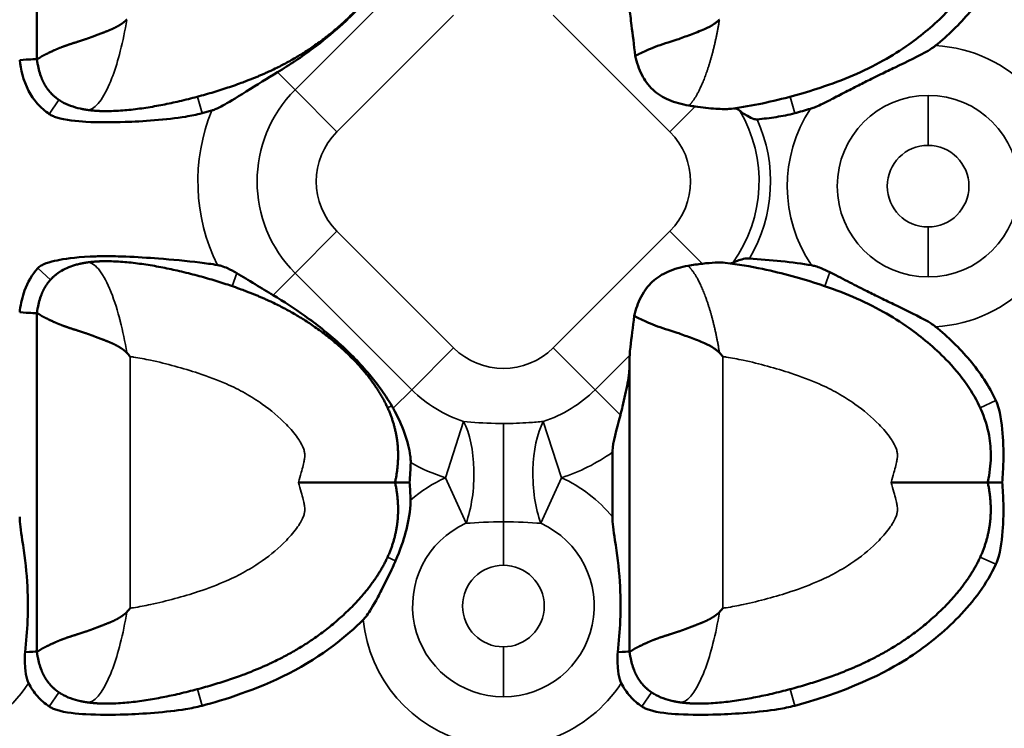
# Model space of a CAD drawing. Units: millimetres. Extents: x 0 to 609, y 0 to 835.
# Drawn here: x 462 to 504, y 173 to 204 of the extents above; entities that cross this region are included whole.
import ezdxf

# ---------------------------------------------------------------- set-up
doc = ezdxf.new("R2010")
doc.units = ezdxf.units.MM
doc.linetypes.add('Ciągła', pattern=[0])
doc.layers.add('Widoczne (ISO)', color=7, linetype='Ciągła', lineweight=50)
doc.layers.add('Widoczne wąskie (ISO)', color=7, linetype='Ciągła', lineweight=35)

msp = doc.modelspace()

# ---------------------------------------------------------------- linework, layer by layer
at = {"layer": 'Widoczne (ISO)'}
for p, q in [((462.365, 209.278), (462.365, 202.03)), ((462.365, 202.03), (462.365, 202.03)), ((462.365, 191.126), (462.365, 191.126)), ((462.365, 191.126), (462.365, 183.878)), ((487.765, 189.076), (487.765, 183.878)), ((487.031, 185.168), (487.031, 182.403)), ((462.365, 183.878), (462.365, 176.63)), ((487.765, 183.878), (487.765, 176.63)), ((462.365, 176.63), (462.365, 176.63)), ((487.765, 176.63), (487.765, 176.63))]:
    msp.add_line(p, q, dxfattribs=at)
msp.add_circle((354.861, 254), 253, dxfattribs=at)
msp.add_arc((354.861, 254), 254, 197.17406, 162.82594, dxfattribs=at)
msp.add_ellipse((489.779, 187.56), major_axis=(-5.77, 6.687), ratio=0.297, start_param=4.712342, end_param=4.737584, dxfattribs=at)
for points, degree, knots in [([(477.718, 209.278), (477.853, 208.663), (477.9, 208.067), (477.861, 207.491), (477.565, 206.192), (476.858, 205.016), (476.348, 204.392), (474.379, 202.409), (472.14, 201.234), (470.772, 200.8), (468.021, 199.9), (465.441, 199.786), (465.118, 199.787), (464.807, 199.807), (464.512, 199.851)], 5, [-12.051704, -12.051704, -12.051704, -12.051704, -12.051704, -12.051704, -9.166072, -9.166072, -9.166072, -5.327096, -5.327096, -5.327096, 4.440031, 4.440031, 4.440031, 5.86538, 5.86538, 5.86538, 5.86538, 5.86538, 5.86538]), ([(503.118, 209.278), (503.12, 209.269), (503.122, 209.259), (503.124, 209.249), (503.163, 209.07), (503.192, 208.893), (503.213, 208.718), (503.234, 208.539), (503.245, 208.362), (503.248, 208.187), (503.252, 207.872), (503.227, 207.566), (503.173, 207.266), (503.033, 206.49), (502.689, 205.747), (502.222, 205.078), (501.953, 204.694), (501.649, 204.335), (501.327, 204.004), (500.832, 203.496), (500.295, 203.047), (499.738, 202.654), (499.383, 202.403), (499.018, 202.173), (498.644, 201.964), (497.795, 201.489), (496.9, 201.117), (495.941, 200.799), (495.166, 200.542), (494.349, 200.316), (493.465, 200.129), (493.039, 200.039), (492.597, 199.958), (492.132, 199.896)], 3, [-12.051704, -12.051704, -12.051704, -12.051704, -12.024011, -12.024011, -12.024011, -11.521864, -11.521864, -11.521864, -11.007669, -11.007669, -11.007669, -10.08072, -10.08072, -10.08072, -7.680882, -7.680882, -7.680882, -6.304323, -6.304323, -6.304323, -4.1895, -4.1895, -4.1895, -2.840121, -2.840121, -2.840121, 0.226788, 0.226788, 0.226788, 2.703964, 2.703964, 2.703964, 3.898533, 3.898533, 3.898533, 3.898533]), ([(472.68, 201.462), (473.206, 201.783), (473.715, 202.122), (474.605, 202.785), (474.997, 203.102), (475.555, 203.606), (475.736, 203.78), (476.079, 204.128), (476.24, 204.302), (476.652, 204.775), (476.889, 205.081), (477.248, 205.604), (477.38, 205.815), (477.503, 206.03)], 3, [0.000014, 0.000014, 0.000014, 0.000014, 0.1864018, 0.1864018, 0.3377338, 0.3377338, 0.4135213, 0.4135213, 0.4851966, 0.4851966, 0.6030426, 0.6030426, 0.6791891, 0.6791891, 0.6791891, 0.6791891]), ([(503.466, 205.774), (503.181, 205.148), (502.792, 204.568), (501.912, 203.52), (501.409, 203.035), (500.885, 202.605)], 3, [0, 0, 0, 0, 0.2064025, 0.2064025, 0.410628, 0.410628, 0.410628, 0.410628]), ([(487.773, 204.227), (487.787, 204.005), (487.82, 203.733), (487.901, 203.079), (487.96, 202.631), (488.01, 202.163)], 3, [0.9406143, 0.9406143, 0.9406143, 0.9406143, 1.0329699, 1.0329699, 1.1691741, 1.1691741, 1.1691741, 1.1691741]), ([(462.365, 202.03), (462.365, 202.031), (462.365, 202.031), (462.366, 202.032), (462.368, 202.032), (462.371, 202.032), (462.373, 202.032), (462.379, 202.032), (462.388, 202.034), (462.395, 202.035), (462.43, 202.047), (462.483, 202.079), (462.532, 202.117), (462.691, 202.216), (462.915, 202.308), (463.077, 202.394), (463.446, 202.553), (463.898, 202.705), (464.144, 202.778), (464.462, 202.877), (464.799, 203.003), (464.856, 203.025), (465.031, 203.093), (465.212, 203.163), (465.336, 203.209), (465.543, 203.29), (465.752, 203.39), (465.834, 203.434), (465.94, 203.496), (466.041, 203.568), (466.064, 203.585), (466.099, 203.612), (466.132, 203.64), (466.143, 203.649), (466.161, 203.666), (466.18, 203.683), (466.187, 203.69), (466.197, 203.7), (466.207, 203.711), (466.212, 203.711), (466.215, 203.713), (466.219, 203.715)], 5, [0.000186, 0.000186, 0.000186, 0.000186, 0.000186, 0.000186, 0.197698, 0.197698, 0.197698, 0.395397, 0.395397, 0.395397, 0.790793, 0.790793, 0.790793, 2.059366, 2.059366, 2.059366, 4.223602, 4.223602, 4.223602, 6.409868, 6.409868, 6.409868, 6.860197, 6.860197, 6.860197, 7.758043, 7.758043, 7.758043, 8.349921, 8.349921, 8.349921, 8.524729, 8.524729, 8.524729, 8.612133, 8.612133, 8.612133, 8.675394, 8.675394, 8.675394, 8.699251, 8.699251, 8.699251, 8.699251, 8.699251, 8.699251]), ([(488.01, 202.163), (488.062, 202.192), (488.121, 202.22), (488.186, 202.251), (488.366, 202.336), (488.593, 202.448), (488.864, 202.551), (489.137, 202.654), (489.455, 202.748), (489.806, 202.864), (489.988, 202.925), (490.177, 202.994), (490.374, 203.071), (490.571, 203.147), (490.777, 203.221), (490.986, 203.314), (491.124, 203.375), (491.263, 203.446), (491.395, 203.536), (491.434, 203.563), (491.472, 203.591), (491.51, 203.621), (491.528, 203.636), (491.547, 203.652), (491.564, 203.669), (491.577, 203.68), (491.59, 203.692), (491.602, 203.705), (491.606, 203.71), (491.613, 203.712), (491.619, 203.715)], 3, [1.871184, 1.871184, 1.871184, 1.871184, 2.499191, 2.499191, 2.499191, 4.223602, 4.223602, 4.223602, 5.960192, 5.960192, 5.960192, 6.860197, 6.860197, 6.860197, 7.758043, 7.758043, 7.758043, 8.349921, 8.349921, 8.349921, 8.524729, 8.524729, 8.524729, 8.612133, 8.612133, 8.612133, 8.675394, 8.675394, 8.675394, 8.699357, 8.699357, 8.699357, 8.699357]), ([(500.885, 202.605), (500.864, 202.588), (500.843, 202.572), (500.791, 202.533), (500.759, 202.511), (500.674, 202.454), (500.618, 202.419), (500.562, 202.387)], 3, [-0.03874353, -0.03874353, -0.03874353, -0.03874353, -0.03075682, -0.03075682, -0.01929132, -0.01929132, -0.000001, -0.000001, -0.000001, -0.000001]), ([(490.314, 200.033), (490.012, 200.086), (489.716, 200.162), (489.199, 200.383), (488.973, 200.521), (488.549, 200.914), (488.403, 201.142), (488.17, 201.598), (488.079, 201.883), (488.01, 202.163)], 3, [0.0000171, 0.0000171, 0.0000171, 0.0000171, 0.0960603, 0.0960603, 0.1831359, 0.1831359, 0.2829911, 0.2829911, 0.4189933, 0.4189933, 0.4189933, 0.4189933]), ([(495.522, 199.897), (495.546, 199.904), (495.57, 199.912), (495.625, 199.931), (495.657, 199.943), (495.86, 200.021), (496.055, 200.115), (496.473, 200.327), (496.662, 200.425), (497.091, 200.648), (497.291, 200.751), (497.694, 200.956), (497.881, 201.049), (498.229, 201.222), (498.385, 201.299), (498.746, 201.476), (498.944, 201.572), (499.655, 201.917), (500.206, 202.177), (500.562, 202.387)], 3, [0.0000039, 0.0000039, 0.0000039, 0.0000039, 0.0075377, 0.0075377, 0.0177107, 0.0177107, 0.0727489, 0.0727489, 0.1156611, 0.1156611, 0.1612992, 0.1612992, 0.2017677, 0.2017677, 0.235302, 0.235302, 0.2782878, 0.2782878, 0.3853537, 0.3853537, 0.3853537, 0.3853537]), ([(462.9, 199.669), (462.713, 199.795), (462.545, 199.942), (462.245, 200.279), (462.117, 200.465), (461.778, 201.114), (461.677, 201.586), (461.631, 201.987)], 3, [0, 0, 0, 0, 0.0676349, 0.0676349, 0.1358084, 0.1358084, 0.2873979, 0.2873979, 0.2873979, 0.2873979]), ([(469.862, 199.821), (469.883, 199.827), (469.904, 199.834), (469.955, 199.851), (469.985, 199.863), (470.124, 199.919), (470.235, 199.976), (470.552, 200.15), (470.841, 200.328), (471.806, 200.927), (472.245, 201.196), (472.68, 201.462)], 3, [0.0000026, 0.0000026, 0.0000026, 0.0000026, 0.006614, 0.006614, 0.0162575, 0.0162575, 0.0514098, 0.0514098, 0.1271561, 0.1271561, 0.1969137, 0.1969137, 0.1969137, 0.1969137]), ([(463.419, 200.209), (463.336, 200.258), (463.255, 200.312), (463.179, 200.37), (462.978, 200.542), (462.808, 200.749), (462.712, 200.895), (462.63, 201.056), (462.56, 201.231)], 5, [7.047644, 7.047644, 7.047644, 7.047644, 7.047644, 7.047644, 7.576046, 7.576046, 7.576046, 8.503483, 8.503483, 8.503483, 8.503483, 8.503483, 8.503483]), ([(469.445, 199.705), (469.212, 199.643), (468.978, 199.596), (467.926, 199.422), (466.871, 199.355), (465.606, 199.311), (465.014, 199.307), (464.102, 199.36), (463.584, 199.406), (463.156, 199.543), (463.096, 199.565), (462.991, 199.614), (462.944, 199.639), (462.9, 199.669)], 3, [0.0000003, 0.0000003, 0.0000003, 0.0000003, 0.0722409, 0.0722409, 0.3229611, 0.3229611, 0.5100259, 0.5100259, 0.6358968, 0.6358968, 0.6563441, 0.6563441, 0.6735834, 0.6735834, 0.6735834, 0.6735834]), ([(469.862, 199.821), (469.793, 199.801), (469.723, 199.782), (469.584, 199.743), (469.515, 199.724), (469.445, 199.705)], 3, [0.00000071, 0.00000071, 0.00000071, 0.00000071, 0.02162939, 0.02162939, 0.04325722, 0.04325722, 0.04325722, 0.04325722]), ([(492.132, 199.896), (492.118, 199.894), (492.104, 199.893), (491.936, 199.876), (491.726, 199.879), (491.193, 199.916), (490.89, 199.947), (490.575, 199.992)], 3, [-0.2112156, -0.2112156, -0.2112156, -0.2112156, -0.2013851, -0.2013851, -0.1012688, -0.1012688, -0.0000015, -0.0000015, -0.0000015, -0.0000015]), ([(492.257, 199.913), (492.293, 199.918), (492.33, 199.913), (492.409, 199.879), (492.45, 199.851), (492.491, 199.811)], 3, [-0.05620143, -0.05620143, -0.05620143, -0.05620143, -0.02873054, -0.02873054, -0.00000257, -0.00000257, -0.00000257, -0.00000257]), ([(493.235, 199.441), (493.228, 199.44), (493.221, 199.44), (493.205, 199.44), (493.196, 199.44), (493.161, 199.443), (493.134, 199.449), (493.023, 199.481), (492.921, 199.532), (492.751, 199.628), (492.683, 199.669), (492.572, 199.744), (492.525, 199.779), (492.491, 199.811)], 3, [-0.1045845, -0.1045845, -0.1045845, -0.1045845, -0.1015596, -0.1015596, -0.0979911, -0.0979911, -0.0870447, -0.0870447, -0.0495508, -0.0495508, -0.0233354, -0.0233354, -0.0000096, -0.0000096, -0.0000096, -0.0000096]), ([(494.845, 199.705), (494.582, 199.635), (494.316, 199.583), (493.784, 199.501), (493.502, 199.468), (493.235, 199.441)], 3, [0.0000003, 0.0000003, 0.0000003, 0.0000003, 0.0815565, 0.0815565, 0.1640163, 0.1640163, 0.1640163, 0.1640163]), ([(495.522, 199.897), (495.409, 199.864), (495.297, 199.831), (495.071, 199.767), (494.958, 199.736), (494.845, 199.705)], 3, [0.00000002, 0.00000002, 0.00000002, 0.00000002, 0.03515111, 0.03515111, 0.07029934, 0.07029934, 0.07029934, 0.07029934]), ([(470.105, 193.197), (469.86, 193.239), (469.598, 193.275), (468.799, 193.372), (468.143, 193.432), (467.129, 193.509), (466.643, 193.54), (465.888, 193.569), (465.59, 193.576), (465.078, 193.574), (464.861, 193.569), (463.978, 193.527), (463.522, 193.455), (463.09, 193.367), (462.918, 193.325), (462.723, 193.255), (462.676, 193.237), (462.603, 193.202), (462.575, 193.188), (462.521, 193.156), (462.494, 193.137), (462.446, 193.099), (462.424, 193.08), (462.405, 193.058)], 3, [0.0000056, 0.0000056, 0.0000056, 0.0000056, 0.0744076, 0.0744076, 0.2448111, 0.2448111, 0.3845848, 0.3845848, 0.4741217, 0.4741217, 0.5398434, 0.5398434, 0.7420477, 0.7420477, 0.854064, 0.854064, 0.8889566, 0.8889566, 0.9111071, 0.9111071, 0.9340313, 0.9340313, 0.9545358, 0.9545358, 0.9545358, 0.9545358]), ([(477.718, 183.878), (477.853, 184.494), (477.9, 185.089), (477.861, 185.666), (477.565, 186.965), (476.858, 188.141), (476.348, 188.765), (474.379, 190.748), (472.14, 191.922), (470.772, 192.357), (468.021, 193.257), (465.441, 193.371), (465.118, 193.37), (464.807, 193.349), (464.512, 193.306)], 5, [-12.051704, -12.051704, -12.051704, -12.051704, -12.051704, -12.051704, -9.166072, -9.166072, -9.166072, -5.327096, -5.327096, -5.327096, 4.440031, 4.440031, 4.440031, 5.865351, 5.865351, 5.865351, 5.865351, 5.865351, 5.865351]), ([(491.868, 193.293), (491.754, 193.306), (491.607, 193.307), (491.272, 193.292), (491.085, 193.277), (490.888, 193.255)], 3, [-0.1362824, -0.1362824, -0.1362824, -0.1362824, -0.0678136, -0.0678136, -0.000001, -0.000001, -0.000001, -0.000001]), ([(503.118, 183.878), (503.12, 183.888), (503.122, 183.898), (503.124, 183.908), (503.163, 184.087), (503.192, 184.264), (503.213, 184.439), (503.234, 184.618), (503.245, 184.795), (503.248, 184.97), (503.252, 185.284), (503.227, 185.591), (503.173, 185.891), (503.033, 186.666), (502.689, 187.409), (502.222, 188.079), (501.953, 188.463), (501.649, 188.821), (501.327, 189.152), (500.833, 189.66), (500.296, 190.108), (499.738, 190.503), (499.383, 190.754), (499.018, 190.983), (498.644, 191.192), (497.794, 191.668), (496.897, 192.04), (495.941, 192.358), (495.161, 192.617), (494.343, 192.842), (493.465, 193.028), (492.957, 193.136), (492.428, 193.23), (491.868, 193.293)], 3, [-12.051704, -12.051704, -12.051704, -12.051704, -12.024011, -12.024011, -12.024011, -11.521864, -11.521864, -11.521864, -11.007669, -11.007669, -11.007669, -10.08072, -10.08072, -10.08072, -7.680882, -7.680882, -7.680882, -6.304323, -6.304323, -6.304323, -4.191951, -4.191951, -4.191951, -2.849721, -2.849721, -2.849721, 0.201123, 0.201123, 0.201123, 2.685632, 2.685632, 2.685632, 4.124413, 4.124413, 4.124413, 4.124413]), ([(492.085, 193.267), (492.101, 193.265), (492.119, 193.266), (492.156, 193.276), (492.175, 193.284), (492.195, 193.296)], 3, [-0.03061191, -0.03061191, -0.03061191, -0.03061191, -0.01542979, -0.01542979, -0.00000149, -0.00000149, -0.00000149, -0.00000149]), ([(492.902, 193.481), (492.888, 193.482), (492.874, 193.482), (492.839, 193.482), (492.818, 193.481), (492.7, 193.472), (492.597, 193.446), (492.431, 193.395), (492.363, 193.37), (492.261, 193.329), (492.221, 193.311), (492.195, 193.296)], 3, [-0.08930943, -0.08930943, -0.08930943, -0.08930943, -0.08459837, -0.08459837, -0.07758541, -0.07758541, -0.04477696, -0.04477696, -0.01998853, -0.01998853, -0.0000022, -0.0000022, -0.0000022, -0.0000022]), ([(495.571, 193.185), (495.19, 193.254), (494.728, 193.311), (493.817, 193.406), (493.342, 193.448), (492.902, 193.481)], 3, [0, 0, 0, 0, 0.116081, 0.116081, 0.2228298, 0.2228298, 0.2228298, 0.2228298]), ([(462.405, 193.058), (462.158, 192.784), (461.97, 192.457), (461.842, 192.103), (461.745, 191.836), (461.681, 191.553), (461.642, 191.264), (461.638, 191.233), (461.634, 191.201), (461.631, 191.17)], 3, [0, 0, 0, 0, 1.864324, 1.864324, 1.864324, 3.27851, 3.27851, 3.27851, 3.432136, 3.432136, 3.432136, 3.432136]), ([(463.419, 192.948), (463.335, 192.898), (463.255, 192.845), (463.179, 192.787), (462.979, 192.615), (462.808, 192.408), (462.713, 192.262), (462.63, 192.102), (462.56, 191.926)], 5, [7.048109, 7.048109, 7.048109, 7.048109, 7.048109, 7.048109, 7.576046, 7.576046, 7.576046, 8.502829, 8.502829, 8.502829, 8.502829, 8.502829, 8.502829]), ([(463.419, 192.948), (463.62, 193.066), (463.842, 193.153), (464.123, 193.229), (464.179, 193.243), (464.235, 193.255)], 3, [0, 0, 0, 0, 0.07004487, 0.07004487, 0.08741642, 0.08741642, 0.08741642, 0.08741642]), ([(470.105, 193.197), (470.129, 193.193), (470.153, 193.188), (470.208, 193.176), (470.239, 193.168), (470.362, 193.131), (470.452, 193.096), (470.671, 192.996), (470.809, 192.92), (470.933, 192.848)], 3, [0.00000053, 0.00000053, 0.00000053, 0.00000053, 0.00736771, 0.00736771, 0.01701356, 0.01701356, 0.04573235, 0.04573235, 0.09008017, 0.09008017, 0.09008017, 0.09008017]), ([(470.933, 192.848), (471.19, 192.697), (471.431, 192.55), (471.987, 192.214), (472.238, 192.063), (472.492, 191.909)], 3, [0, 0, 0, 0, 0.0899834, 0.0899834, 0.1678701, 0.1678701, 0.1678701, 0.1678701]), ([(490.271, 193.163), (489.984, 193.109), (489.689, 193.031), (489.165, 192.8), (488.941, 192.66), (488.574, 192.318), (488.408, 192.115), (488.129, 191.575), (488.037, 191.295), (487.968, 191.02)], 3, [-0.420319, -0.420319, -0.420319, -0.420319, -0.2938836, -0.2938836, -0.1832807, -0.1832807, -0.0886737, -0.0886737, -0.000001, -0.000001, -0.000001, -0.000001]), ([(490.888, 193.255), (490.788, 193.244), (490.687, 193.231), (490.481, 193.2), (490.376, 193.183), (490.271, 193.163)], 3, [-0.06807622, -0.06807622, -0.06807622, -0.06807622, -0.034007, -0.034007, -0.00000035, -0.00000035, -0.00000035, -0.00000035]), ([(495.571, 193.185), (495.626, 193.176), (495.681, 193.163), (495.816, 193.125), (495.896, 193.097), (496.101, 193.015), (496.229, 192.954), (496.348, 192.893)], 3, [0.00000731, 0.00000731, 0.00000731, 0.00000731, 0.01681541, 0.01681541, 0.04225062, 0.04225062, 0.08312109, 0.08312109, 0.08312109, 0.08312109]), ([(500.562, 190.77), (500.198, 190.984), (499.628, 191.253), (498.867, 191.621), (498.658, 191.723), (498.256, 191.921), (498.073, 192.012), (497.622, 192.237), (497.372, 192.364), (496.835, 192.641), (496.572, 192.779), (496.348, 192.893)], 3, [-0.4135418, -0.4135418, -0.4135418, -0.4135418, -0.2619636, -0.2619636, -0.2018177, -0.2018177, -0.1494715, -0.1494715, -0.0753854, -0.0753854, -0.0000002, -0.0000002, -0.0000002, -0.0000002]), ([(472.492, 191.909), (472.955, 191.63), (473.408, 191.335), (474.355, 190.657), (474.845, 190.268), (475.55, 189.637), (475.783, 189.414), (476.22, 188.965), (476.423, 188.742), (476.779, 188.318), (476.933, 188.12), (477.258, 187.672), (477.424, 187.42), (477.576, 187.16)], 3, [0.0000095, 0.0000095, 0.0000095, 0.0000095, 0.1632079, 0.1632079, 0.3513976, 0.3513976, 0.4486356, 0.4486356, 0.5397577, 0.5397577, 0.6156968, 0.6156968, 0.707427, 0.707427, 0.707427, 0.707427]), ([(462.365, 191.126), (462.365, 191.126), (462.365, 191.126), (462.366, 191.124), (462.368, 191.124), (462.371, 191.124), (462.373, 191.125), (462.379, 191.124), (462.388, 191.123), (462.395, 191.122), (462.43, 191.11), (462.483, 191.078), (462.532, 191.04), (462.691, 190.941), (462.915, 190.848), (463.077, 190.762), (463.446, 190.604), (463.898, 190.452), (464.144, 190.379), (464.462, 190.279), (464.799, 190.154), (464.856, 190.132), (465.032, 190.063), (465.212, 189.994), (465.336, 189.948), (465.543, 189.867), (465.752, 189.767), (465.834, 189.723), (465.94, 189.66), (466.041, 189.588), (466.064, 189.571), (466.099, 189.545), (466.132, 189.517), (466.143, 189.508), (466.161, 189.491), (466.18, 189.474), (466.187, 189.467), (466.197, 189.457), (466.207, 189.446), (466.212, 189.446), (466.215, 189.443), (466.219, 189.441)], 5, [0.000186, 0.000186, 0.000186, 0.000186, 0.000186, 0.000186, 0.197699, 0.197699, 0.197699, 0.395397, 0.395397, 0.395397, 0.790794, 0.790794, 0.790794, 2.059367, 2.059367, 2.059367, 4.223602, 4.223602, 4.223602, 6.409877, 6.409877, 6.409877, 6.86021, 6.86021, 6.86021, 7.758041, 7.758041, 7.758041, 8.349934, 8.349934, 8.349934, 8.524747, 8.524747, 8.524747, 8.612153, 8.612153, 8.612153, 8.675416, 8.675416, 8.675416, 8.699393, 8.699393, 8.699393, 8.699393, 8.699393, 8.699393]), ([(487.773, 189.333), (487.78, 189.444), (487.792, 189.565), (487.846, 190.071), (487.91, 190.531), (487.968, 191.02)], 3, [-0.41026, -0.41026, -0.41026, -0.41026, -0.3655813, -0.3655813, -0.2186656, -0.2186656, -0.2186656, -0.2186656]), ([(487.968, 191.02), (488.028, 190.982), (488.102, 190.945), (488.186, 190.905), (488.366, 190.821), (488.593, 190.709), (488.864, 190.606), (489.137, 190.503), (489.455, 190.409), (489.806, 190.292), (489.988, 190.232), (490.177, 190.162), (490.374, 190.086), (490.571, 190.01), (490.777, 189.936), (490.986, 189.843), (491.124, 189.782), (491.263, 189.71), (491.395, 189.621), (491.434, 189.594), (491.472, 189.566), (491.51, 189.535), (491.528, 189.52), (491.547, 189.505), (491.564, 189.488), (491.577, 189.476), (491.59, 189.464), (491.602, 189.452), (491.606, 189.447), (491.613, 189.445), (491.619, 189.441)], 3, [1.691223, 1.691223, 1.691223, 1.691223, 2.499192, 2.499192, 2.499192, 4.223602, 4.223602, 4.223602, 5.960196, 5.960196, 5.960196, 6.86021, 6.86021, 6.86021, 7.758041, 7.758041, 7.758041, 8.349934, 8.349934, 8.349934, 8.524747, 8.524747, 8.524747, 8.612153, 8.612153, 8.612153, 8.675416, 8.675416, 8.675416, 8.69938, 8.69938, 8.69938, 8.69938]), ([(500.885, 190.552), (500.864, 190.569), (500.842, 190.586), (500.79, 190.625), (500.759, 190.646), (500.674, 190.703), (500.618, 190.738), (500.562, 190.77)], 3, [-0.03874276, -0.03874276, -0.03874276, -0.03874276, -0.0305762, -0.0305762, -0.01928733, -0.01928733, -0.00000099, -0.00000099, -0.00000099, -0.00000099]), ([(503.466, 187.383), (503.181, 188.009), (502.792, 188.589), (501.912, 189.637), (501.41, 190.121), (500.885, 190.552)], 3, [0, 0, 0, 0, 0.2062487, 0.2062487, 0.410358, 0.410358, 0.410358, 0.410358]), ([(466.365, 189.273), (466.362, 189.276), (466.36, 189.279), (466.335, 189.307), (466.314, 189.332), (466.268, 189.385), (466.243, 189.413), (466.219, 189.441)], 3, [-0.02231765, -0.02231765, -0.02231765, -0.02231765, -0.02109487, -0.02109487, -0.01117054, -0.01117054, -0.00002574, -0.00002574, -0.00002574, -0.00002574]), ([(487.376, 186.766), (487.407, 186.891), (487.437, 187.015), (487.55, 187.485), (487.625, 187.819), (487.711, 188.292), (487.735, 188.444), (487.759, 188.68), (487.765, 188.768), (487.765, 188.852)], 3, [0.179646, 0.179646, 0.179646, 0.179646, 0.2182044, 0.2182044, 0.3273066, 0.3273066, 0.3818576, 0.3818576, 0.4152448, 0.4152448, 0.4152448, 0.4152448]), ([(503.466, 187.383), (503.517, 187.271), (503.557, 187.154), (503.708, 186.602), (503.755, 186.055), (503.791, 185.371), (503.795, 185.072), (503.783, 184.478), (503.766, 184.173), (503.738, 183.878)], 3, [-0.3249748, -0.3249748, -0.3249748, -0.3249748, -0.2932039, -0.2932039, -0.1766154, -0.1766154, -0.0887652, -0.0887652, -0.000001, -0.000001, -0.000001, -0.000001]), ([(477.637, 187.054), (477.627, 187.072), (477.617, 187.089), (477.596, 187.125), (477.586, 187.142), (477.576, 187.16)], 3, [-0.01230911, -0.01230911, -0.01230911, -0.01230911, -0.00615787, -0.00615787, 0, 0, 0, 0]), ([(478.388, 184.729), (478.389, 184.773), (478.388, 184.816), (478.384, 184.914), (478.379, 184.969), (478.338, 185.309), (478.25, 185.637), (477.994, 186.347), (477.827, 186.711), (477.637, 187.054)], 3, [-0.2721738, -0.2721738, -0.2721738, -0.2721738, -0.2550163, -0.2550163, -0.2331096, -0.2331096, -0.1189443, -0.1189443, -0.0000088, -0.0000088, -0.0000088, -0.0000088]), ([(487.031, 185.168), (487.031, 185.19), (487.031, 185.212), (487.05, 185.589), (487.213, 186.1), (487.376, 186.766)], 3, [-1.8628261, -1.8628261, -1.8628261, -1.8628261, -1.8487197, -1.8487197, -1.6241107, -1.6241107, -1.6241107, -1.6241107]), ([(478.388, 184.729), (478.384, 184.585), (478.378, 184.441), (478.362, 184.158), (478.351, 184.017), (478.338, 183.878)], 3, [-0.08496997, -0.08496997, -0.08496997, -0.08496997, -0.04182386, -0.04182386, -0.00000154, -0.00000154, -0.00000154, -0.00000154]), ([(477.718, 183.878), (477.853, 183.263), (477.9, 182.667), (477.861, 182.091), (477.565, 180.792), (476.858, 179.616), (476.348, 178.992), (474.379, 177.009), (472.14, 175.834), (470.772, 175.4), (468.021, 174.5), (465.441, 174.386), (465.118, 174.387), (464.807, 174.407), (464.512, 174.451)], 5, [-12.051704, -12.051704, -12.051704, -12.051704, -12.051704, -12.051704, -9.166072, -9.166072, -9.166072, -5.327096, -5.327096, -5.327096, 4.440031, 4.440031, 4.440031, 5.86538, 5.86538, 5.86538, 5.86538, 5.86538, 5.86538]), ([(473.579, 183.878), (473.582, 183.878), (473.586, 183.878), (474.09, 183.878), (474.588, 183.878), (475.524, 183.878), (475.957, 183.878), (476.733, 183.878), (477.061, 183.878), (477.435, 183.878), (477.541, 183.878), (477.682, 183.878), (477.704, 183.878), (477.718, 183.878)], 3, [-0.6409202, -0.6409202, -0.6409202, -0.6409202, -0.6398813, -0.6398813, -0.4898391, -0.4898391, -0.3410027, -0.3410027, -0.1832835, -0.1832835, -0.0915348, -0.0915348, 0, 0, 0, 0]), ([(478.338, 183.878), (478.249, 183.878), (478.166, 183.878), (478.015, 183.878), (477.949, 183.878), (477.837, 183.878), (477.793, 183.878), (477.733, 183.878), (477.718, 183.878), (477.718, 183.878)], 3, [0.0000003, 0.0000003, 0.0000003, 0.0000003, 0.0290229, 0.0290229, 0.0582143, 0.0582143, 0.0881986, 0.0881986, 0.1182517, 0.1182517, 0.1182517, 0.1182517]), ([(478.385, 183.118), (478.381, 183.247), (478.375, 183.376), (478.359, 183.629), (478.35, 183.754), (478.338, 183.878)], 3, [-0.0760036, -0.0760036, -0.0760036, -0.0760036, -0.03740914, -0.03740914, -0.00000145, -0.00000145, -0.00000145, -0.00000145]), ([(503.118, 183.878), (503.253, 183.263), (503.3, 182.667), (503.261, 182.091), (502.965, 180.792), (502.258, 179.616), (501.748, 178.992), (499.779, 177.009), (497.54, 175.834), (496.172, 175.4), (493.421, 174.5), (490.841, 174.386), (490.518, 174.387), (490.207, 174.407), (489.912, 174.451)], 5, [-12.051704, -12.051704, -12.051704, -12.051704, -12.051704, -12.051704, -9.166072, -9.166072, -9.166072, -5.327096, -5.327096, -5.327096, 4.440031, 4.440031, 4.440031, 5.86538, 5.86538, 5.86538, 5.86538, 5.86538, 5.86538]), ([(498.979, 183.878), (498.982, 183.878), (498.986, 183.878), (499.49, 183.878), (499.988, 183.878), (500.924, 183.878), (501.357, 183.878), (502.133, 183.878), (502.461, 183.878), (502.835, 183.878), (502.941, 183.878), (503.082, 183.878), (503.104, 183.878), (503.118, 183.878)], 3, [-0.6409202, -0.6409202, -0.6409202, -0.6409202, -0.6398813, -0.6398813, -0.4898391, -0.4898391, -0.3410027, -0.3410027, -0.1832835, -0.1832835, -0.0915348, -0.0915348, 0, 0, 0, 0]), ([(503.738, 183.878), (503.649, 183.878), (503.566, 183.878), (503.416, 183.878), (503.349, 183.878), (503.238, 183.878), (503.193, 183.878), (503.133, 183.878), (503.118, 183.878), (503.118, 183.878)], 3, [-0.1182031, -0.1182031, -0.1182031, -0.1182031, -0.0891931, -0.0891931, -0.060013, -0.060013, -0.0300414, -0.0300414, 0, 0, 0, 0]), ([(503.466, 180.374), (503.517, 180.486), (503.557, 180.603), (503.708, 181.154), (503.755, 181.702), (503.791, 182.386), (503.795, 182.685), (503.783, 183.279), (503.766, 183.584), (503.738, 183.878)], 3, [-0.3249748, -0.3249748, -0.3249748, -0.3249748, -0.2932039, -0.2932039, -0.1766153, -0.1766153, -0.0887652, -0.0887652, -0.0000012, -0.0000012, -0.0000012, -0.0000012]), ([(478.385, 183.118), (478.387, 183.051), (478.386, 182.983), (478.362, 182.512), (478.255, 182.052), (478.079, 181.402), (477.939, 180.963), (477.743, 180.521)], 3, [-0.3045498, -0.3045498, -0.3045498, -0.3045498, -0.2819405, -0.2819405, -0.1452278, -0.1452278, 0, 0, 0, 0]), ([(461.631, 182.403), (461.631, 182.144), (461.68, 181.832), (461.835, 180.802), (461.907, 180.253), (461.984, 179.073), (461.992, 178.529), (461.952, 177.497), (461.917, 177.065), (461.861, 176.6)], 3, [3.0473724, 3.0473724, 3.0473724, 3.0473724, 3.2199002, 3.2199002, 3.4653984, 3.4653984, 3.6814589, 3.6814589, 3.8552654, 3.8552654, 3.8552654, 3.8552654]), ([(487.031, 182.403), (487.031, 182.144), (487.08, 181.832), (487.235, 180.802), (487.307, 180.253), (487.384, 179.073), (487.392, 178.529), (487.352, 177.497), (487.317, 177.065), (487.261, 176.6)], 3, [3.0473724, 3.0473724, 3.0473724, 3.0473724, 3.2199002, 3.2199002, 3.4653984, 3.4653984, 3.6814589, 3.6814589, 3.8552654, 3.8552654, 3.8552654, 3.8552654]), ([(476.356, 177.993), (476.365, 178.003), (476.374, 178.012), (476.394, 178.034), (476.405, 178.045), (476.448, 178.095), (476.48, 178.134), (476.63, 178.338), (476.772, 178.573), (477.029, 179.055), (477.083, 179.158), (477.266, 179.514), (477.404, 179.792), (477.572, 180.147), (477.61, 180.229), (477.68, 180.381), (477.712, 180.451), (477.743, 180.521)], 3, [0, 0, 0, 0, 0.0039825, 0.0039825, 0.0086919, 0.0086919, 0.0237681, 0.0237681, 0.0848222, 0.0848222, 0.1008636, 0.1008636, 0.141214, 0.141214, 0.1533511, 0.1533511, 0.1636256, 0.1636256, 0.1636256, 0.1636256]), ([(503.466, 180.374), (503.084, 179.535), (502.513, 178.775), (501.254, 177.473), (500.539, 176.892), (499.089, 175.942), (497.554, 175.031), (494.845, 174.305)], 3, [0, 0, 0, 0, 0.2766217, 0.2766217, 0.5445613, 0.5445613, 0.7919076, 0.7919076, 0.7919076, 0.7919076]), ([(462.365, 176.63), (462.365, 176.631), (462.365, 176.631), (462.366, 176.632), (462.368, 176.632), (462.371, 176.632), (462.373, 176.632), (462.379, 176.632), (462.388, 176.634), (462.395, 176.635), (462.43, 176.647), (462.483, 176.679), (462.532, 176.717), (462.691, 176.816), (462.915, 176.908), (463.077, 176.994), (463.446, 177.153), (463.898, 177.305), (464.144, 177.378), (464.462, 177.477), (464.799, 177.603), (464.856, 177.625), (465.031, 177.693), (465.212, 177.763), (465.336, 177.809), (465.543, 177.89), (465.752, 177.99), (465.834, 178.034), (465.94, 178.096), (466.041, 178.168), (466.064, 178.185), (466.099, 178.212), (466.132, 178.24), (466.143, 178.249), (466.161, 178.266), (466.18, 178.283), (466.187, 178.29), (466.197, 178.3), (466.207, 178.311), (466.212, 178.311), (466.215, 178.313), (466.219, 178.315)], 5, [0.000186, 0.000186, 0.000186, 0.000186, 0.000186, 0.000186, 0.197698, 0.197698, 0.197698, 0.395397, 0.395397, 0.395397, 0.790793, 0.790793, 0.790793, 2.059366, 2.059366, 2.059366, 4.223602, 4.223602, 4.223602, 6.409868, 6.409868, 6.409868, 6.860197, 6.860197, 6.860197, 7.758043, 7.758043, 7.758043, 8.349921, 8.349921, 8.349921, 8.524729, 8.524729, 8.524729, 8.612133, 8.612133, 8.612133, 8.675394, 8.675394, 8.675394, 8.699251, 8.699251, 8.699251, 8.699251, 8.699251, 8.699251]), ([(466.365, 178.484), (466.362, 178.481), (466.36, 178.478), (466.335, 178.449), (466.314, 178.424), (466.268, 178.371), (466.243, 178.343), (466.219, 178.316)], 3, [-0.02231767, -0.02231767, -0.02231767, -0.02231767, -0.02109489, -0.02109489, -0.01117056, -0.01117056, -0.00002379, -0.00002379, -0.00002379, -0.00002379]), ([(487.765, 176.63), (487.765, 176.631), (487.765, 176.631), (487.766, 176.632), (487.768, 176.632), (487.771, 176.632), (487.773, 176.632), (487.779, 176.632), (487.788, 176.634), (487.795, 176.635), (487.83, 176.647), (487.883, 176.679), (487.932, 176.717), (488.091, 176.816), (488.315, 176.908), (488.477, 176.994), (488.846, 177.153), (489.298, 177.305), (489.544, 177.378), (489.862, 177.477), (490.199, 177.603), (490.256, 177.625), (490.431, 177.693), (490.612, 177.763), (490.736, 177.809), (490.943, 177.89), (491.152, 177.99), (491.234, 178.034), (491.34, 178.096), (491.441, 178.168), (491.464, 178.185), (491.499, 178.212), (491.532, 178.24), (491.543, 178.249), (491.561, 178.266), (491.58, 178.283), (491.587, 178.29), (491.597, 178.3), (491.607, 178.311), (491.612, 178.311), (491.615, 178.313), (491.619, 178.315)], 5, [0.000186, 0.000186, 0.000186, 0.000186, 0.000186, 0.000186, 0.197698, 0.197698, 0.197698, 0.395397, 0.395397, 0.395397, 0.790793, 0.790793, 0.790793, 2.059366, 2.059366, 2.059366, 4.223602, 4.223602, 4.223602, 6.409868, 6.409868, 6.409868, 6.860197, 6.860197, 6.860197, 7.758043, 7.758043, 7.758043, 8.349921, 8.349921, 8.349921, 8.524729, 8.524729, 8.524729, 8.612133, 8.612133, 8.612133, 8.675394, 8.675394, 8.675394, 8.699251, 8.699251, 8.699251, 8.699251, 8.699251, 8.699251]), ([(491.765, 178.484), (491.762, 178.481), (491.76, 178.478), (491.735, 178.449), (491.714, 178.424), (491.668, 178.371), (491.643, 178.343), (491.619, 178.316)], 3, [-0.02231767, -0.02231767, -0.02231767, -0.02231767, -0.02109489, -0.02109489, -0.01117056, -0.01117056, -0.00002379, -0.00002379, -0.00002379, -0.00002379]), ([(476.356, 177.993), (475.675, 177.311), (474.656, 176.452), (471.766, 174.973), (470.371, 174.554), (469.445, 174.305)], 3, [0.0000092, 0.0000092, 0.0000092, 0.0000092, 0.2890592, 0.2890592, 0.5582867, 0.5582867, 0.5582867, 0.5582867]), ([(462.01, 175.27), (461.984, 175.32), (461.963, 175.373), (461.902, 175.57), (461.877, 175.743), (461.851, 176.15), (461.853, 176.382), (461.861, 176.6)], 3, [-0.145599, -0.145599, -0.145599, -0.145599, -0.1238052, -0.1238052, -0.0658225, -0.0658225, 0, 0, 0, 0]), ([(487.41, 175.27), (487.384, 175.32), (487.363, 175.373), (487.302, 175.57), (487.277, 175.743), (487.251, 176.15), (487.253, 176.382), (487.261, 176.6)], 3, [-0.145599, -0.145599, -0.145599, -0.145599, -0.1238052, -0.1238052, -0.0658225, -0.0658225, 0, 0, 0, 0]), ([(463.419, 174.809), (463.336, 174.858), (463.255, 174.912), (463.179, 174.97), (462.978, 175.142), (462.808, 175.349), (462.712, 175.495), (462.63, 175.656), (462.56, 175.831)], 5, [7.047644, 7.047644, 7.047644, 7.047644, 7.047644, 7.047644, 7.576046, 7.576046, 7.576046, 8.503483, 8.503483, 8.503483, 8.503483, 8.503483, 8.503483]), ([(488.819, 174.809), (488.736, 174.858), (488.655, 174.912), (488.579, 174.97), (488.378, 175.142), (488.208, 175.349), (488.112, 175.495), (488.03, 175.656), (487.96, 175.831)], 5, [7.047644, 7.047644, 7.047644, 7.047644, 7.047644, 7.047644, 7.576046, 7.576046, 7.576046, 8.503483, 8.503483, 8.503483, 8.503483, 8.503483, 8.503483]), ([(462.9, 174.269), (462.713, 174.395), (462.544, 174.542), (462.243, 174.881), (462.116, 175.068), (462.01, 175.27)], 3, [0, 0, 0, 0, 0.06779, 0.06779, 0.1361861, 0.1361861, 0.1361861, 0.1361861]), ([(488.3, 174.269), (488.113, 174.395), (487.944, 174.542), (487.643, 174.881), (487.516, 175.068), (487.41, 175.27)], 3, [0, 0, 0, 0, 0.06779, 0.06779, 0.1361861, 0.1361861, 0.1361861, 0.1361861]), ([(469.445, 174.305), (469.212, 174.243), (468.978, 174.196), (467.926, 174.022), (466.871, 173.955), (465.606, 173.911), (465.014, 173.907), (464.102, 173.96), (463.584, 174.006), (463.156, 174.143), (463.096, 174.165), (462.991, 174.214), (462.944, 174.239), (462.9, 174.269)], 3, [0.0000003, 0.0000003, 0.0000003, 0.0000003, 0.0722409, 0.0722409, 0.3229611, 0.3229611, 0.5100259, 0.5100259, 0.6358968, 0.6358968, 0.6563441, 0.6563441, 0.6735834, 0.6735834, 0.6735834, 0.6735834]), ([(494.845, 174.305), (494.612, 174.243), (494.378, 174.196), (493.326, 174.022), (492.271, 173.955), (491.006, 173.911), (490.414, 173.907), (489.502, 173.96), (488.984, 174.006), (488.556, 174.143), (488.496, 174.165), (488.391, 174.214), (488.344, 174.239), (488.3, 174.269)], 3, [0.0000003, 0.0000003, 0.0000003, 0.0000003, 0.0722409, 0.0722409, 0.3229611, 0.3229611, 0.5100259, 0.5100259, 0.6358968, 0.6358968, 0.6563441, 0.6563441, 0.6735834, 0.6735834, 0.6735834, 0.6735834])]:
    msp.add_open_spline(points, degree=degree, knots=knots, dxfattribs=at)
for points, degree in [([(461.631, 201.987), (462.048, 202.011), (462.238, 202.023), (462.365, 202.03)], 3), ([(462.402, 201.789), (462.393, 201.836), (462.385, 201.884), (462.378, 201.932), (462.371, 201.981), (462.365, 202.03)], 5), ([(462.56, 201.231), (462.488, 201.411), (462.437, 201.599), (462.402, 201.789)], 3), ([(464.235, 199.902), (463.951, 199.964), (463.669, 200.061), (463.419, 200.209)], 3), ([(490.575, 199.992), (490.488, 200.004), (490.401, 200.018), (490.314, 200.033)], 3), ([(464.512, 199.851), (464.455, 199.859), (464.399, 199.869), (464.344, 199.879), (464.289, 199.89), (464.235, 199.902)], 5), ([(464.512, 193.306), (464.455, 193.297), (464.399, 193.288), (464.344, 193.278), (464.289, 193.267), (464.235, 193.255)], 5), ([(464.512, 193.306), (464.512, 193.306), (464.512, 193.306), (464.512, 193.306)], 3), ([(462.402, 191.367), (462.437, 191.558), (462.488, 191.747), (462.56, 191.926)], 3), ([(461.631, 191.17), (462.048, 191.146), (462.238, 191.134), (462.365, 191.126)], 3), ([(462.402, 191.367), (462.393, 191.321), (462.385, 191.273), (462.378, 191.225), (462.371, 191.176), (462.365, 191.126)], 5), ([(487.773, 189.333), (487.767, 189.25), (487.765, 189.165), (487.765, 189.076)], 3), ([(461.861, 176.6), (462.166, 176.618), (462.285, 176.625), (462.365, 176.63)], 3), ([(462.402, 176.389), (462.393, 176.436), (462.385, 176.484), (462.378, 176.532), (462.371, 176.581), (462.365, 176.63)], 5), ([(462.56, 175.831), (462.488, 176.011), (462.437, 176.199), (462.402, 176.389)], 3), ([(487.261, 176.6), (487.566, 176.618), (487.685, 176.625), (487.765, 176.63)], 3), ([(487.802, 176.389), (487.793, 176.436), (487.785, 176.484), (487.778, 176.532), (487.771, 176.581), (487.765, 176.63)], 5), ([(487.96, 175.831), (487.888, 176.011), (487.837, 176.199), (487.802, 176.389)], 3), ([(464.235, 174.502), (463.951, 174.564), (463.669, 174.661), (463.419, 174.809)], 3), ([(489.635, 174.502), (489.351, 174.564), (489.069, 174.661), (488.819, 174.809)], 3), ([(464.512, 174.451), (464.455, 174.459), (464.399, 174.469), (464.344, 174.479), (464.289, 174.49), (464.235, 174.502)], 5), ([(489.912, 174.451), (489.855, 174.459), (489.799, 174.469), (489.744, 174.479), (489.689, 174.49), (489.635, 174.502)], 5)]:
    msp.add_open_spline(points, degree=degree, dxfattribs=at)
at = {"layer": 'Widoczne wąskie (ISO)'}
for p, q in [((473.434, 200.709), (478.434, 205.709)), ((475.228, 198.914), (480.228, 203.914)), ((484.497, 203.914), (489.497, 198.914)), ((473.434, 200.709), (472.68, 201.462)), ((475.228, 198.914), (473.434, 200.709)), ((500.562, 198.329), (500.562, 200.471)), ((462.9, 199.669), (463.311, 200.277)), ((469.445, 199.705), (469.255, 200.414)), ((494.845, 199.705), (494.655, 200.414)), ((489.497, 198.914), (490.575, 199.992)), ((475.228, 194.646), (473.434, 192.851)), ((480.228, 189.646), (475.228, 194.646)), ((489.497, 194.646), (484.497, 189.646)), ((489.497, 194.646), (490.888, 193.255)), ((500.562, 194.828), (500.562, 192.685)), ((462.405, 193.058), (462.951, 192.567)), ((470.933, 192.848), (470.741, 192.29)), ((473.434, 192.851), (472.492, 191.909)), ((478.434, 187.851), (473.434, 192.851)), ((496.348, 192.893), (496.141, 192.29)), ((480.228, 189.646), (478.434, 187.851)), ((486.291, 187.851), (484.497, 189.646)), ((466.365, 189.273), (466.365, 178.484)), ((487.773, 189.333), (486.291, 187.851)), ((491.765, 189.273), (491.765, 178.484)), ((478.434, 187.851), (477.637, 187.054)), ((486.291, 187.851), (487.376, 186.766)), ((503.466, 187.383), (502.798, 187.079)), ((477.576, 187.16), (477.398, 187.079)), ((480.655, 186.493), (479.876, 184.078)), ((484.069, 186.493), (484.849, 184.078)), ((480.759, 182.125), (479.876, 184.078)), ((483.966, 182.125), (484.849, 184.078)), ((482.362, 180.329), (482.362, 182.187)), ((477.743, 180.521), (477.398, 180.678)), ((503.466, 180.374), (502.798, 180.678)), ((482.362, 176.828), (482.362, 174.685)), ((462.9, 174.269), (463.311, 174.877)), ((469.445, 174.305), (469.255, 175.014)), ((488.3, 174.269), (488.711, 174.877)), ((494.845, 174.305), (494.655, 175.014))]:
    msp.add_line(p, q, dxfattribs=at)
for centre, radius, start, end in [((500.562, 196.578), 6.035, 273.0612, 86.9389), ((477.362, 196.78), 5.556, 135, 225), ((500.562, 196.578), 3.893, 90, 270), ((500.562, 196.578), 3.893, 270, 90), ((477.362, 196.78), 8.094, 157.9296, 206.2731), ((487.362, 196.78), 5.958, 324.2094, 30.586), ((500.562, 196.578), 6.035, 146.6403, 214.2069), ((487.362, 196.78), 6.448, 329.2218, 24.377), ((477.362, 196.78), 3.018, 135, 225), ((487.362, 196.78), 3.018, 315, 45), ((500.562, 196.578), 1.75, 90, 270), ((500.562, 196.578), 1.75, 270, 90), ((482.362, 191.78), 3.018, 225, 315), ((482.362, 191.78), 5.556, 225, 252.1075), ((482.362, 191.78), 5.556, 287.8925, 315), ((482.362, 191.78), 8.094, 287.8925, 305.2251), ((482.362, 191.78), 8.094, 240.5877, 252.1075), ((482.362, 178.578), 6.035, 114.3315, 131.2238), ((482.362, 178.578), 6.035, 39.3299, 65.6685), ((482.362, 178.578), 3.893, 114.3315, 270), ((482.362, 178.578), 3.893, 270, 65.6685), ((482.362, 178.578), 1.75, 90, 270), ((482.362, 178.578), 1.75, 270, 90), ((482.362, 178.578), 6.035, 185.5619, 326.758), ((456.962, 178.578), 6.035, 285.4732, 326.758)]:
    msp.add_arc(centre, radius, start, end, dxfattribs=at)
for centre, major_axis, ratio, start_param, end_param in [((479.876, 184.078), (-0.082, -2.999), 0.407089, 0.873182, 2.518061), ((482.362, 184.046), (0, -3), 0.00001, 3.808184, 5.380525), ((484.849, 184.078), (0.082, -2.999), 0.407089, 3.765125, 5.410003)]:
    msp.add_ellipse(centre, major_axis=major_axis, ratio=ratio, start_param=start_param, end_param=end_param, dxfattribs=at)
for points, knots in [([(464.512, 199.851), (464.807, 199.808), (465.171, 200.234), (465.482, 200.968), (465.527, 201.075), (465.572, 201.188), (465.616, 201.307), (465.735, 201.628), (465.847, 201.987), (465.944, 202.369), (466.053, 202.796), (466.146, 203.252), (466.219, 203.715)], [0, 0, 0, 0, 3.962826, 3.962826, 3.962826, 4.541958, 4.541958, 4.541958, 6.110363, 6.110363, 6.110363, 7.867433, 7.867433, 7.867433, 7.867433]), ([(464.512, 193.306), (464.668, 193.329), (464.835, 193.228), (465.002, 193.028), (465.165, 192.833), (465.328, 192.546), (465.481, 192.189), (465.485, 192.179), (465.49, 192.169), (465.494, 192.159), (465.642, 191.81), (465.781, 191.396), (465.904, 190.936), (465.917, 190.886), (465.931, 190.836), (465.944, 190.785), (466.051, 190.367), (466.144, 189.913), (466.219, 189.441)], [0.000074, 0.000074, 0.000074, 0.000074, 2.561772, 2.561772, 2.561772, 5.052943, 5.052943, 5.052943, 5.123469, 5.123469, 5.123469, 7.529734, 7.529734, 7.529734, 7.791743, 7.791743, 7.791743, 9.935967, 9.935967, 9.935967, 9.935967]), ([(473.579, 183.878), (473.619, 184.02), (473.66, 184.162), (473.697, 184.297), (473.728, 184.407), (473.757, 184.514), (473.78, 184.605), (473.792, 184.655), (473.803, 184.701), (473.81, 184.732), (473.811, 184.736), (473.812, 184.74), (473.813, 184.744), (473.826, 184.804), (473.834, 184.858), (473.84, 184.904), (473.845, 184.951), (473.848, 184.991), (473.848, 185.026), (473.849, 185.088), (473.845, 185.134), (473.836, 185.181), (473.828, 185.229), (473.815, 185.278), (473.79, 185.343), (473.769, 185.398), (473.739, 185.463), (473.698, 185.538), (473.657, 185.614), (473.605, 185.699), (473.542, 185.789), (473.416, 185.969), (473.249, 186.168), (473.059, 186.363), (472.754, 186.677), (472.396, 186.978), (472.029, 187.237), (471.789, 187.406), (471.545, 187.56), (471.291, 187.702), (471.038, 187.843), (470.775, 187.974), (470.495, 188.097), (470.122, 188.263), (469.716, 188.417), (469.28, 188.562), (468.645, 188.772), (467.946, 188.965), (467.237, 189.115), (466.994, 189.166), (466.751, 189.212), (466.511, 189.25), (466.462, 189.258), (466.413, 189.266), (466.365, 189.273)], [19.096656, 19.096656, 19.096656, 19.096656, 19.697487, 19.697487, 19.697487, 20.185812, 20.185812, 20.185812, 20.455041, 20.455041, 20.455041, 20.488698, 20.488698, 20.488698, 21.018781, 21.018781, 21.018781, 21.548864, 21.548864, 21.548864, 22.487233, 22.487233, 22.487233, 23.425601, 23.425601, 23.425601, 24.212632, 24.212632, 24.212632, 24.999663, 24.999663, 24.999663, 26.562221, 26.562221, 26.562221, 29.07598, 29.07598, 29.07598, 30.720295, 30.720295, 30.720295, 32.36461, 32.36461, 32.36461, 34.555375, 34.555375, 34.555375, 37.74192, 37.74192, 37.74192, 38.833934, 38.833934, 38.833934, 39.056907, 39.056907, 39.056907, 39.056907]), ([(498.979, 183.878), (499.019, 184.02), (499.06, 184.162), (499.097, 184.297), (499.128, 184.407), (499.157, 184.514), (499.18, 184.605), (499.192, 184.655), (499.203, 184.701), (499.21, 184.732), (499.211, 184.736), (499.212, 184.74), (499.213, 184.744), (499.226, 184.804), (499.234, 184.858), (499.24, 184.904), (499.245, 184.951), (499.248, 184.991), (499.248, 185.026), (499.249, 185.088), (499.245, 185.134), (499.236, 185.181), (499.228, 185.229), (499.215, 185.278), (499.19, 185.343), (499.169, 185.398), (499.139, 185.463), (499.098, 185.538), (499.057, 185.614), (499.005, 185.699), (498.942, 185.789), (498.816, 185.969), (498.649, 186.168), (498.459, 186.363), (498.154, 186.677), (497.796, 186.978), (497.429, 187.237), (497.189, 187.406), (496.945, 187.56), (496.691, 187.702), (496.438, 187.843), (496.175, 187.974), (495.895, 188.097), (495.522, 188.263), (495.116, 188.417), (494.68, 188.562), (494.045, 188.772), (493.346, 188.965), (492.637, 189.115), (492.394, 189.166), (492.151, 189.212), (491.911, 189.25), (491.862, 189.258), (491.813, 189.266), (491.765, 189.273)], [19.096656, 19.096656, 19.096656, 19.096656, 19.697487, 19.697487, 19.697487, 20.185812, 20.185812, 20.185812, 20.455041, 20.455041, 20.455041, 20.488698, 20.488698, 20.488698, 21.018781, 21.018781, 21.018781, 21.548864, 21.548864, 21.548864, 22.487233, 22.487233, 22.487233, 23.425601, 23.425601, 23.425601, 24.212632, 24.212632, 24.212632, 24.999663, 24.999663, 24.999663, 26.562221, 26.562221, 26.562221, 29.07598, 29.07598, 29.07598, 30.720295, 30.720295, 30.720295, 32.36461, 32.36461, 32.36461, 34.555375, 34.555375, 34.555375, 37.74192, 37.74192, 37.74192, 38.833934, 38.833934, 38.833934, 39.056907, 39.056907, 39.056907, 39.056907]), ([(482.362, 186.404), (482.249, 186.404), (482.135, 186.405), (482.022, 186.407), (481.529, 186.418), (481.056, 186.451), (480.655, 186.493)], [2.462783, 2.462783, 2.462783, 2.462783, 2.710802, 2.710802, 2.710802, 3.791802, 3.791802, 3.791802, 3.791802]), ([(484.069, 186.493), (483.878, 186.473), (483.671, 186.455), (483.453, 186.44), (483.109, 186.418), (482.736, 186.404), (482.362, 186.404)], [2.691285, 2.691285, 2.691285, 2.691285, 3.20701, 3.20701, 3.20701, 4.020317, 4.020317, 4.020317, 4.020317]), ([(473.579, 183.878), (473.619, 183.736), (473.66, 183.595), (473.697, 183.46), (473.728, 183.35), (473.757, 183.243), (473.78, 183.152), (473.792, 183.102), (473.803, 183.056), (473.81, 183.024), (473.811, 183.021), (473.812, 183.017), (473.813, 183.013), (473.826, 182.953), (473.834, 182.899), (473.84, 182.852), (473.845, 182.806), (473.848, 182.766), (473.848, 182.731), (473.849, 182.669), (473.845, 182.623), (473.836, 182.575), (473.828, 182.528), (473.815, 182.478), (473.79, 182.413), (473.769, 182.359), (473.739, 182.294), (473.698, 182.218), (473.657, 182.143), (473.605, 182.058), (473.542, 181.968), (473.416, 181.788), (473.249, 181.588), (473.059, 181.393), (472.754, 181.08), (472.396, 180.779), (472.029, 180.52), (471.789, 180.351), (471.545, 180.197), (471.291, 180.055), (471.038, 179.914), (470.775, 179.783), (470.495, 179.659), (470.122, 179.494), (469.716, 179.34), (469.28, 179.195), (468.645, 178.984), (467.946, 178.792), (467.237, 178.642), (466.994, 178.591), (466.751, 178.545), (466.511, 178.506), (466.462, 178.498), (466.413, 178.491), (466.365, 178.484)], [19.096656, 19.096656, 19.096656, 19.096656, 19.697487, 19.697487, 19.697487, 20.185812, 20.185812, 20.185812, 20.455041, 20.455041, 20.455041, 20.488698, 20.488698, 20.488698, 21.018781, 21.018781, 21.018781, 21.548864, 21.548864, 21.548864, 22.487233, 22.487233, 22.487233, 23.425601, 23.425601, 23.425601, 24.212632, 24.212632, 24.212632, 24.999663, 24.999663, 24.999663, 26.562221, 26.562221, 26.562221, 29.07598, 29.07598, 29.07598, 30.720295, 30.720295, 30.720295, 32.36461, 32.36461, 32.36461, 34.555375, 34.555375, 34.555375, 37.74192, 37.74192, 37.74192, 38.833934, 38.833934, 38.833934, 39.056907, 39.056907, 39.056907, 39.056907]), ([(498.979, 183.878), (499.019, 183.736), (499.06, 183.595), (499.097, 183.46), (499.128, 183.35), (499.157, 183.243), (499.18, 183.152), (499.192, 183.102), (499.203, 183.056), (499.21, 183.024), (499.211, 183.021), (499.212, 183.017), (499.213, 183.013), (499.226, 182.953), (499.234, 182.899), (499.24, 182.852), (499.245, 182.806), (499.248, 182.766), (499.248, 182.731), (499.249, 182.669), (499.245, 182.623), (499.236, 182.575), (499.228, 182.528), (499.215, 182.478), (499.19, 182.413), (499.169, 182.359), (499.139, 182.294), (499.098, 182.218), (499.057, 182.143), (499.005, 182.058), (498.942, 181.968), (498.816, 181.788), (498.649, 181.588), (498.459, 181.393), (498.154, 181.08), (497.796, 180.779), (497.429, 180.52), (497.189, 180.351), (496.945, 180.197), (496.691, 180.055), (496.438, 179.914), (496.175, 179.783), (495.895, 179.659), (495.522, 179.494), (495.116, 179.34), (494.68, 179.195), (494.045, 178.984), (493.346, 178.792), (492.637, 178.642), (492.394, 178.591), (492.151, 178.545), (491.911, 178.506), (491.862, 178.498), (491.813, 178.491), (491.765, 178.484)], [19.096656, 19.096656, 19.096656, 19.096656, 19.697487, 19.697487, 19.697487, 20.185812, 20.185812, 20.185812, 20.455041, 20.455041, 20.455041, 20.488698, 20.488698, 20.488698, 21.018781, 21.018781, 21.018781, 21.548864, 21.548864, 21.548864, 22.487233, 22.487233, 22.487233, 23.425601, 23.425601, 23.425601, 24.212632, 24.212632, 24.212632, 24.999663, 24.999663, 24.999663, 26.562221, 26.562221, 26.562221, 29.07598, 29.07598, 29.07598, 30.720295, 30.720295, 30.720295, 32.36461, 32.36461, 32.36461, 34.555375, 34.555375, 34.555375, 37.74192, 37.74192, 37.74192, 38.833934, 38.833934, 38.833934, 39.056907, 39.056907, 39.056907, 39.056907]), ([(464.512, 174.451), (464.807, 174.408), (465.171, 174.834), (465.482, 175.568), (465.527, 175.675), (465.572, 175.788), (465.616, 175.907), (465.735, 176.228), (465.847, 176.587), (465.944, 176.969), (466.053, 177.396), (466.146, 177.852), (466.219, 178.315)], [0, 0, 0, 0, 3.962826, 3.962826, 3.962826, 4.541958, 4.541958, 4.541958, 6.110363, 6.110363, 6.110363, 7.867433, 7.867433, 7.867433, 7.867433]), ([(489.912, 174.451), (490.207, 174.408), (490.571, 174.834), (490.882, 175.568), (490.927, 175.675), (490.972, 175.788), (491.016, 175.907), (491.135, 176.228), (491.247, 176.587), (491.344, 176.969), (491.453, 177.396), (491.546, 177.852), (491.619, 178.315)], [0, 0, 0, 0, 3.962826, 3.962826, 3.962826, 4.541958, 4.541958, 4.541958, 6.110363, 6.110363, 6.110363, 7.867433, 7.867433, 7.867433, 7.867433])]:
    msp.add_open_spline(points, degree=3, knots=knots, dxfattribs=at)
for points, degree in [([(490.314, 200.033), (490.623, 200.337), (490.947, 200.945), (491.235, 201.79), (491.464, 202.737), (491.619, 203.715)], 5), ([(490.271, 193.163), (490.588, 192.885), (490.923, 192.282), (491.223, 191.419), (491.46, 190.447), (491.619, 189.441)], 5), ([(482.362, 182.187), (481.783, 182.187), (481.213, 182.155), (480.759, 182.125)], 3), ([(483.966, 182.125), (483.511, 182.155), (482.942, 182.187), (482.362, 182.187)], 3)]:
    msp.add_open_spline(points, degree=degree, dxfattribs=at)

doc.saveas('drawing.dxf')
